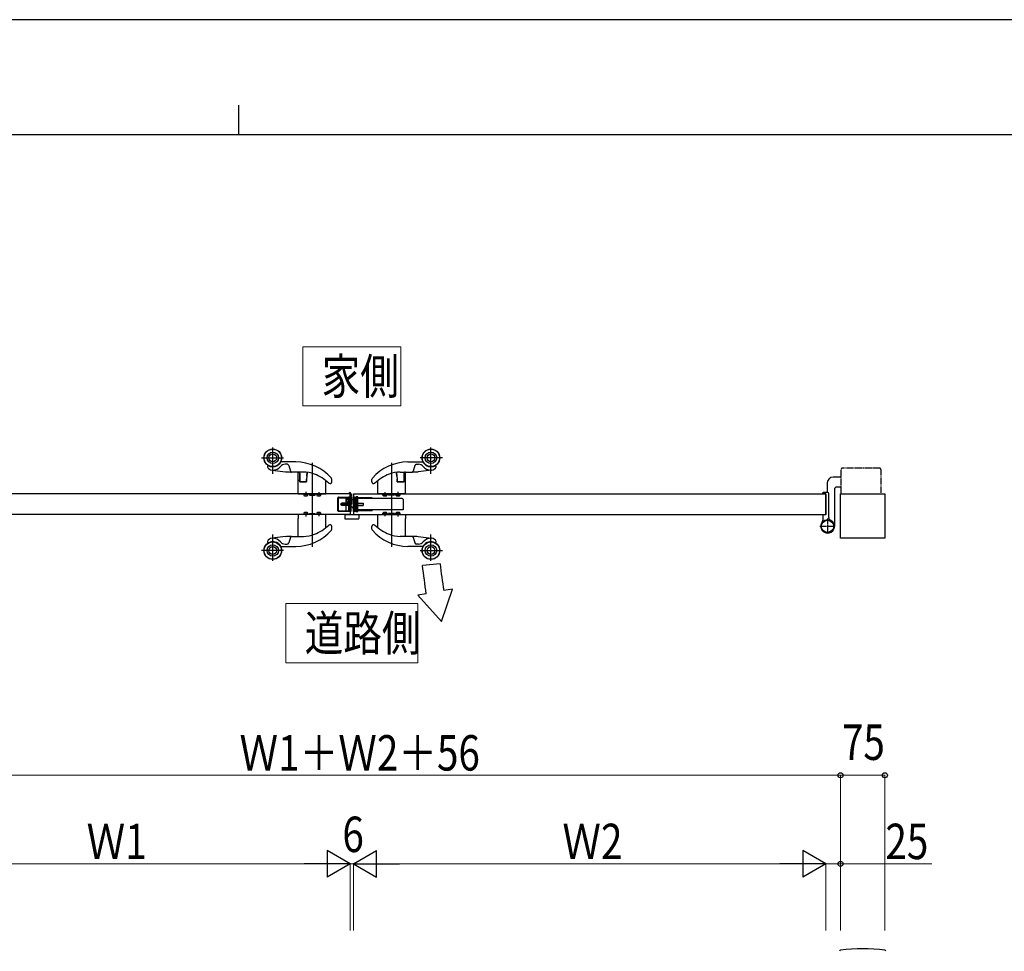
# Model space of a CAD drawing. Units: millimetres. Extents: x 0 to 8410, y 0 to 5940.
# Drawn here: x 3829 to 5497, y 4362 to 5940 of the extents above; entities that cross this region are included whole.
import ezdxf

# ---------------------------------------------------------------- set-up
doc = ezdxf.new("R2010")
doc.units = ezdxf.units.MM
doc.linetypes.add('YCENTER_1', pattern=[13, 10, -1, 1, -1])
doc.linetypes.add('YDIVIDE_1', pattern=[15, 10, -1, 1, -1, 1, -1])
for name, color, linetype, lineweight in [('USER1', 3, 'Continuous', 13), ('YKK_12', 2, 'Continuous', 13), ('YKK_A1', 4, 'Continuous', 30), ('YKK_D', 6, 'Continuous', 13), ('YKK_ZWAK', 7, 'Continuous', 30)]:
    doc.layers.add(name, color=color, linetype=linetype, lineweight=lineweight)
doc.styles.add('text-b', font='extslim2.shx', dxfattribs={"width": 0.8, "bigfont": 'extfont2.shx'})

msp = doc.modelspace()

# ---------------------------------------------------------------- linework, layer by layer
at = {"layer": 'USER1'}
for p, q in [((4308.8, 5286.1), (4308.8, 5386.1)), ((4308.8, 5386.1), (4475.2, 5386.1)), ((4475.2, 5386.1), (4475.2, 5286.1)), ((4475.2, 5286.1), (4308.8, 5286.1)), ((4308.8, 5286.1), (4308.8, 5286.1)), ((4280, 4851.1), (4280, 4951.1)), ((4280, 4951.1), (4504, 4951.1)), ((4504, 4951.1), (4504, 4851.1)), ((4504, 4851.1), (4280, 4851.1)), ((4280, 4851.1), (4280, 4851.1))]:
    msp.add_line(p, q, dxfattribs=at)
at = {"layer": 'YKK_12', "linetype": 'YCENTER_1'}
for p, q in [((4392, 5120), (4392, 5137)), ((4391.8, 5119.5), (4372.3, 5119.5))]:
    msp.add_line(p, q, dxfattribs=at)
at = {"layer": 'YKK_A1', "ltscale": 0.5}
for p, q in [((4258, 5171.1), (4258, 5215.6)), ((4526, 5171.1), (4526, 5215.6)), ((4238.7, 5198), (4276.3, 5198)), ((4297, 5191), (4272.2, 5191)), ((4325, 5189.4), (4325, 5047.5)), ((4459, 5189.4), (4459, 5047.5)), ((4487, 5191), (4511.9, 5191)), ((4545.3, 5198), (4507.7, 5198)), ((4256.8, 5177.3), (4279.6, 5174.5)), ((4282.3, 5187), (4278.9, 5187)), ((4285.2, 5184.9), (4288.1, 5175.4)), ((4288.5, 5174), (4290, 5174)), ((4310, 5174), (4290, 5174)), ((4301, 5160), (4301, 5173)), ((4303.5, 5172.5), (4303.5, 5160)), ((4304, 5172), (4304, 5170.2)), ((4316.4, 5173.2), (4315.9, 5167.1)), ((4315.9, 5167), (4316.4, 5173.1)), ((4316.4, 5173.3), (4316.4, 5173.3)), ((4467.6, 5173.3), (4467.6, 5173.3)), ((4467.6, 5173.2), (4468.2, 5167.1)), ((4468.2, 5167), (4467.6, 5173.1)), ((4474, 5174), (4494.1, 5174)), ((4480, 5172), (4480, 5170.2)), ((4480.5, 5172.5), (4480.5, 5160)), ((4483, 5160), (4483, 5173)), ((4495.5, 5174), (4494.1, 5174)), ((4498.9, 5184.9), (4496, 5175.4)), ((4501.7, 5187), (4505.1, 5187)), ((4527.2, 5177.3), (4504.5, 5174.5)), ((4301, 5137), (4301, 5160)), ((4301, 5160), (4303.5, 5160)), ((4303.5, 5160), (4303.5, 5157.3)), ((4315, 5157.3), (4303.5, 5157.3)), ((4304, 5170.2), (4304, 5160.8)), ((4304, 5160.8), (4304, 5158)), ((4304.5, 5157.5), (4314.6, 5157.5)), ((4315, 5157.3), (4315.4, 5162)), ((4315.4, 5161.9), (4315.1, 5158)), ((4315.9, 5167.1), (4315.4, 5161.9)), ((4348, 5137), (4348, 5158.8)), ((4358, 5157.3), (4358, 5161.6)), ((4426, 5157.3), (4426, 5161.6)), ((4436, 5137), (4436, 5158.8)), ((4468.2, 5167.1), (4468.6, 5161.9)), ((4469, 5157.3), (4468.6, 5162)), ((4468.6, 5161.9), (4469, 5158)), ((4469, 5157.3), (4480.5, 5157.3)), ((4479.5, 5157.5), (4469.5, 5157.5)), ((4480, 5170.2), (4480, 5160.8)), ((4480, 5160.8), (4480, 5158)), ((4480.5, 5160), (4480.5, 5157.3)), ((4483, 5160), (4480.5, 5160)), ((4483, 5137), (4483, 5160)), ((4314, 5140.5), (4314, 5132.4)), ((4336, 5140), (4336, 5132.4)), ((4388, 5138), (4388, 5139.5)), ((4448, 5140), (4448, 5132.4)), ((4470, 5140.5), (4470, 5132.4)), ((4301, 5137), (4348, 5137)), ((4310.2, 5136), (4310.2, 5137)), ((4317.8, 5136), (4310.2, 5136)), ((4310.5, 5136), (4310.6, 5134.9)), ((4317.4, 5134.9), (4317.5, 5136)), ((4317.8, 5137), (4317.8, 5136)), ((4320, 5137), (4320, 5135.3)), ((4320.3, 5135), (4329.7, 5135)), ((4330, 5135.3), (4330, 5137)), ((4332.2, 5136), (4332.2, 5137)), ((4339.8, 5136), (4332.2, 5136)), ((4332.5, 5136), (4332.6, 5134.9)), ((4339.4, 5134.9), (4339.5, 5136)), ((4339.8, 5137), (4339.8, 5136)), ((4368.5, 5108.5), (4368.5, 5130.5)), ((4368.5, 5130.5), (4389, 5130.5)), ((4369.5, 5131.5), (4388, 5131.5)), ((4369.5, 5108.5), (4369.5, 5130.5)), ((4374.5, 5117.5), (4374.5, 5121.5)), ((4389, 5121.5), (4374.5, 5121.5)), ((4389, 5121.1), (4374.5, 5121.1)), ((4382, 5131), (4382, 5108)), ((4382.5, 5131.5), (4386.5, 5131.5)), ((4389, 5130), (4382.5, 5130)), ((4382.5, 5130), (4382.5, 5128.5)), ((4382.5, 5128.5), (4389, 5128.5)), ((4383, 5126.5), (4383, 5125.3)), ((4383, 5125.3), (4385.5, 5122.4)), ((4395, 5127), (4383.5, 5127)), ((4385.5, 5122.4), (4390, 5117.1)), ((4388, 5131.5), (4386.5, 5131.5)), ((4386.5, 5131.5), (4388, 5131.5)), ((4386.5, 5131.5), (4386.5, 5107.5)), ((4388, 5107.5), (4388, 5131.5)), ((4388, 5129.9), (4388, 5131.5)), ((4388, 5128.9), (4388, 5129.9)), ((4388, 5129.1), (4388, 5107.5)), ((4388, 5123), (4389, 5123)), ((4389, 5130), (4389, 5137)), ((4389, 5108.5), (4389, 5130.5)), ((4389, 5128.5), (4389, 5130)), ((4389, 5107), (4389, 5128.5)), ((4390.2, 5123.5), (4389, 5122.3)), ((4389, 5116.7), (4389, 5122.3)), ((4390.2, 5123.5), (4390.2, 5115.5)), ((4390.5, 5123.5), (4390.2, 5123.5)), ((4390.5, 5137), (4390.5, 5107)), ((4390.5, 5123.5), (4390.5, 5115.5)), ((4390.5, 5115.5), (4390.5, 5123.5)), ((4395, 5132), (4396.5, 5132)), ((4395, 5107), (4395, 5132)), ((4395.3, 5123.5), (4395, 5123.5)), ((4395.3, 5123.5), (4395.3, 5115.5)), ((4397.3, 5121.5), (4395.3, 5123.5)), ((4396.5, 5107), (4396.5, 5132)), ((4399, 5130), (4396.5, 5130)), ((4399, 5129), (4396.5, 5129)), ((4402, 5121.5), (4397.3, 5121.5)), ((4397.3, 5121.5), (4397.3, 5117.5)), ((4397.3, 5121.1), (4402, 5121.1)), ((4399, 5124.5), (4398.1, 5124.5)), ((4398.1, 5114.5), (4398.1, 5124.5)), ((4399, 5131.9), (4399, 5107.1)), ((4400, 5131.9), (4399, 5131.9)), ((4399, 5124.5), (4399, 5129)), ((4401, 5131.9), (4400, 5131.9)), ((4400, 5107.1), (4400, 5131.9)), ((4402, 5131.9), (4401, 5131.9)), ((4401, 5107.1), (4401, 5131.9)), ((4402, 5107.1), (4402, 5131.9)), ((4426.5, 5130), (4402, 5130)), ((4477.4, 5129), (4402, 5129)), ((4402, 5121.5), (4411, 5121.5)), ((4402, 5121.1), (4411, 5121.1)), ((4411, 5121.5), (4411, 5117.5)), ((4426.5, 5129), (4426.5, 5130)), ((4483, 5137), (4436, 5137)), ((4444.2, 5137), (4444.2, 5136)), ((4444.2, 5136), (4451.8, 5136)), ((4444.6, 5134.9), (4444.5, 5136)), ((4451.5, 5136), (4451.4, 5134.9)), ((4451.8, 5136), (4451.8, 5137)), ((4454, 5135.3), (4454, 5137)), ((4463.7, 5135), (4454.3, 5135)), ((4464, 5137), (4464, 5135.3)), ((4466.2, 5137), (4466.2, 5136)), ((4466.2, 5136), (4473.8, 5136)), ((4466.6, 5134.9), (4466.5, 5136)), ((4473.5, 5136), (4473.4, 5134.9)), ((4473.8, 5136), (4473.8, 5137)), ((4479, 5127.4), (4479, 5111.6)), ((4314, 5106.6), (4314, 5098.5)), ((4336, 5106.6), (4336, 5099)), ((4368.5, 5108.5), (4389, 5108.5)), ((4369.5, 5107.5), (4388, 5107.5)), ((4389, 5117.9), (4374.5, 5117.9)), ((4389, 5117.5), (4374.5, 5117.5)), ((4386.5, 5107.5), (4382.5, 5107.5)), ((4386.5, 5107.5), (4388, 5107.5)), ((4386.5, 5107.5), (4388, 5107.5)), ((4389, 5116), (4388, 5116)), ((4390.2, 5115.5), (4389, 5116.7)), ((4390.5, 5107), (4389, 5107)), ((4390, 5117.1), (4393.4, 5113.2)), ((4390.5, 5115.5), (4390.2, 5115.5)), ((4395.3, 5115.5), (4395, 5115.5)), ((4396.5, 5107), (4395, 5107)), ((4397.3, 5117.5), (4395.3, 5115.5)), ((4397.8, 5107.3), (4396.5, 5107.3)), ((4397.3, 5117.9), (4402, 5117.9)), ((4402, 5117.5), (4397.3, 5117.5)), ((4399, 5107.3), (4397.8, 5107.3)), ((4398.1, 5114.5), (4399, 5114.5)), ((4399, 5107.3), (4399, 5114.5)), ((4399, 5107.1), (4400, 5107.1)), ((4400, 5107.1), (4401, 5107.1)), ((4401, 5107.1), (4402, 5107.1)), ((4402, 5117.9), (4411, 5117.9)), ((4402, 5117.5), (4411, 5117.5)), ((4479, 5110), (4402, 5110)), ((4402, 5109), (4426.5, 5109)), ((4426.5, 5110), (4426.5, 5109)), ((4448, 5106.6), (4448, 5099)), ((4470, 5106.6), (4470, 5098.5)), ((4479, 5111.6), (4479, 5110)), ((4301, 5102), (4301, 5099)), ((4348, 5102), (4301, 5102)), ((4301, 5099), (4301, 5095.5)), ((4301, 5065.5), (4301, 5095.5)), ((4310.2, 5102), (4310.2, 5103)), ((4310.2, 5103), (4317.8, 5103)), ((4310.6, 5104.1), (4310.5, 5103)), ((4317.5, 5103), (4317.4, 5104.1)), ((4317.8, 5103), (4317.8, 5102)), ((4320, 5102), (4320, 5103.7)), ((4320.3, 5104), (4329.7, 5104)), ((4330, 5102), (4330, 5103.7)), ((4332.2, 5102), (4332.2, 5103)), ((4332.2, 5103), (4339.8, 5103)), ((4332.6, 5104.1), (4332.5, 5103)), ((4339.5, 5103), (4339.4, 5104.1)), ((4339.8, 5103), (4339.8, 5102)), ((4348, 5080.2), (4348, 5102)), ((4436, 5102), (4483, 5102)), ((4436, 5080.2), (4436, 5102)), ((4451.8, 5103), (4444.2, 5103)), ((4444.2, 5103), (4444.2, 5102)), ((4444.5, 5103), (4444.6, 5104.1)), ((4451.4, 5104.1), (4451.5, 5103)), ((4451.8, 5102), (4451.8, 5103)), ((4454, 5102), (4454, 5103.7)), ((4463.7, 5104), (4454.3, 5104)), ((4464, 5102), (4464, 5103.7)), ((4466.2, 5103), (4466.2, 5102)), ((4473.8, 5103), (4466.2, 5103)), ((4466.5, 5103), (4466.6, 5104.1)), ((4473.4, 5104.1), (4473.5, 5103)), ((4473.8, 5102), (4473.8, 5103)), ((4483, 5102), (4483, 5099)), ((4483, 5099), (4483, 5095.5)), ((4483, 5065.5), (4483, 5095.5)), ((4358, 5077.4), (4358, 5081.7)), ((4426, 5077.4), (4426, 5081.7)), ((4279.6, 5064.5), (4256.8, 5061.7)), ((4258, 5023.4), (4258, 5067.9)), ((4288.1, 5063.6), (4285.2, 5054.1)), ((4290, 5065), (4288.5, 5065)), ((4290, 5065), (4310, 5065)), ((4494.1, 5065), (4474, 5065)), ((4494.1, 5065), (4495.5, 5065)), ((4496, 5063.6), (4498.9, 5054.1)), ((4504.5, 5064.5), (4527.2, 5061.7)), ((4526, 5023.4), (4526, 5067.9)), ((4276.3, 5041), (4238.7, 5041)), ((4272.2, 5048), (4297, 5048)), ((4278.9, 5052), (4282.3, 5052)), ((4511.9, 5048), (4487, 5048)), ((4505.1, 5052), (4501.7, 5052)), ((4507.7, 5041), (4545.3, 5041))]:
    msp.add_line(p, q, dxfattribs=at)
at = {"layer": 'YKK_A1', "linetype": 'YDIVIDE_1'}
for p, q in [((5221, 5137), (5221, 5178.5)), ((5286, 5180.5), (5223, 5180.5)), ((5288, 5178.5), (5288, 5137))]:
    msp.add_line(p, q, dxfattribs=at)
at = {"layer": 'YKK_A1'}
for p, q in [((5197.5, 5155.5), (5197.5, 5139.5)), ((5221, 5165.5), (5207.5, 5165.5)), ((5190, 5137.8), (5190, 5138.5)), ((5198, 5139.5), (5191, 5139.5)), ((5209.5, 5144.5), (5209.5, 5082)), ((5221, 5148.5), (5213.5, 5148.5)), ((4389, 5137), (3589, 5137)), ((4389, 5137), (4389, 5102)), ((4395, 5137), (5195, 5137)), ((4395, 5137), (4395, 5102)), ((5194.7, 5137.3), (5190.5, 5137.3)), ((5195, 5137), (5195, 5102)), ((5195, 5102), (5195, 5137)), ((5200, 5096.9), (5200, 5137.5)), ((5220, 5062), (5220, 5137)), ((5220, 5137), (5295, 5137)), ((5295, 5137), (5295, 5062)), ((4389, 5102), (3589, 5102)), ((4380, 5102), (4380, 5095.5)), ((4380, 5102), (4404, 5102)), ((4381, 5094.5), (4403, 5094.5)), ((4395, 5102), (5195, 5102)), ((4404, 5102), (4404, 5095.5)), ((5190, 5101.2), (5190, 5092.2)), ((5194.7, 5101.7), (5190.5, 5101.7)), ((5295, 5062), (5220, 5062)), ((4541.4, 5018.7), (4511.6, 5015.5)), ((4543.8, 4920.8), (4562.6, 4975.7)), ((4562.6, 4975.7), (4547.9, 4973.1)), ((4517.9, 4967.8), (4503.6, 4965.3)), ((4543.8, 4920.8), (4503.6, 4965.3))]:
    msp.add_line(p, q, dxfattribs=at)
at = {"layer": 'YKK_A1', "linetype": 'YCENTER_1'}
for p, q in [((5198, 5095), (5198, 5069)), ((5185, 5082), (5211, 5082))]:
    msp.add_line(p, q, dxfattribs=at)
at = {"layer": 'YKK_A1', "ltscale": 0.5}
for centre, radius in [((4258, 5198), 15), ((4258, 5198), 14.7), ((4258, 5198), 9.71), ((4258, 5198), 6.62), ((4526, 5198), 15), ((4526, 5198), 14.7), ((4526, 5198), 9.71), ((4526, 5198), 6.62), ((4258, 5041), 15), ((4258, 5041), 14.7), ((4526, 5041), 15), ((4526, 5041), 14.7), ((4258, 5041), 9.71), ((4258, 5041), 6.62), ((4526, 5041), 9.71), ((4526, 5041), 6.62)]:
    msp.add_circle(centre, radius, dxfattribs=at)
at = {"layer": 'YKK_A1'}
for radius in [11.5, 10.3]:
    msp.add_circle((5198, 5082), radius, dxfattribs=at)
at = {"layer": 'YKK_A1', "ltscale": 0.5}
for centre, radius, start, end in [((4258, 5198), 15, 242.6779, 328.9919), ((4272.2, 5189.5), 1.5, 90.001, 148.9919), ((4297, 5111), 80, 41.1281, 89.9996), ((4487, 5111), 80, 90.0004, 138.8719), ((4511.9, 5189.5), 1.5, 31.0081, 89.999), ((4526, 5198), 15, 211.0081, 297.3221), ((4250.4, 5183.3), 1.5, 62.6779, 207.0026), ((4258, 5187.2), 10, 207.0026, 263.1401), ((4258, 5198), 15, 261.1799, 278.8201), ((4258, 5187.2), 10, 263.1401, 270), ((4258, 5194.4), 17.2, 270, 320.2297), ((4278.9, 5177), 10, 90, 140.2297), ((4288.5, 5249), 75, 263.1401, 270), ((4282.3, 5184), 3, 17.1029, 90), ((4290, 5176), 2, 197.1029, 210), ((4290, 5176), 2, 210, 270), ((4302, 5173), 1, 90, 180), ((4302, 5172.5), 1.5, 0, 90), ((4301, 5172), 3, 0, 41.8103), ((4310, 5124), 50, 68.1363, 90), ((4318.4, 5173), 2, 163.0766, 175), ((4316.9, 5173), 0.5, 82.0143, 175), ((4474, 5124), 50, 90, 111.8637), ((4467.1, 5173), 0.5, 5, 97.9857), ((4465.7, 5173), 2, 5, 16.9234), ((4483, 5172), 3, 138.1897, 180), ((4482, 5172.5), 1.5, 90, 180), ((4482, 5173), 1, 0, 90), ((4494, 5176), 2, 270, 330), ((4495.5, 5249), 75, 270, 276.8599), ((4494, 5176), 2, 330, 342.8971), ((4501.7, 5184), 3, 90, 162.8971), ((4505.1, 5177), 10, 39.7703, 90), ((4526, 5194.4), 17.2, 219.7703, 270), ((4526, 5198), 15, 261.1799, 278.8201), ((4526, 5187.2), 10, 270, 276.8599), ((4526, 5187.2), 10, 276.8599, 332.9974), ((4533.6, 5183.3), 1.5, 332.9974, 117.3221), ((4304.5, 5158), 0.5, 180, 270), ((4314.6, 5158), 0.5, 270, 355), ((4298.8, 5096.2), 80, 47.4083, 68.1363), ((4347, 5158.8), 1, 0, 38.1785), ((4355, 5157.3), 3, 227.268, 0.1403), ((4355, 5161.6), 3, 0, 41.1286), ((4429, 5161.6), 3, 138.8714, 180), ((4429, 5157.3), 3, 179.8597, 312.732), ((4485.2, 5096.2), 80, 111.8637, 132.5917), ((4437, 5158.8), 1, 141.8215, 180), ((4469.5, 5158), 0.5, 185, 270), ((4479.5, 5158), 0.5, 270, 0), ((4388, 5137), 2.5, 0, 90), ((4388, 5137), 1, 0, 90), ((4311.9, 5135), 1.3, 185, 254.1191), ((4314, 5142.4), 9, 254.1191, 285.8809), ((4316.1, 5135), 1.3, 285.8809, 355), ((4320.3, 5135.3), 0.3, 180, 270), ((4329.7, 5135.3), 0.3, 270, 0), ((4333.9, 5135), 1.3, 185, 254.1191), ((4336, 5142.4), 9, 254.1191, 285.8809), ((4338.1, 5135), 1.3, 285.8809, 355), ((4369.5, 5130.5), 1, 90, 180), ((4382.5, 5131), 0.5, 90, 180), ((4383.5, 5126.5), 0.5, 90, 180), ((4445.9, 5135), 1.3, 185, 254.1191), ((4448, 5142.4), 9, 254.1191, 285.8809), ((4450.1, 5135), 1.3, 285.8809, 355), ((4454.3, 5135.3), 0.3, 180, 270), ((4463.7, 5135.3), 0.3, 270, 0), ((4467.9, 5135), 1.3, 185, 254.1191), ((4470, 5142.4), 9, 254.1191, 285.8809), ((4472.1, 5135), 1.3, 285.8809, 355), ((4477.4, 5127.4), 1.6, 0, 90), ((4311.9, 5104), 1.3, 105.8809, 175), ((4314, 5096.6), 9, 74.1191, 105.8809), ((4316.1, 5104), 1.3, 5, 74.1191), ((4333.9, 5104), 1.3, 105.8809, 175), ((4336, 5096.6), 9, 74.1191, 105.8809), ((4338.1, 5104), 1.3, 5, 74.1191), ((4369.5, 5108.5), 1, 180, 270), ((4382.5, 5108), 0.5, 180, 270), ((4396, 5115.5), 3.5, 220.5746, 253.3985), ((4445.9, 5104), 1.3, 105.8809, 175), ((4448, 5096.6), 9, 74.1191, 105.8809), ((4450.1, 5104), 1.3, 5, 74.1191), ((4467.9, 5104), 1.3, 105.8809, 175), ((4470, 5096.6), 9, 74.1191, 105.8809), ((4472.1, 5104), 1.3, 5, 74.1191), ((4320.3, 5103.7), 0.3, 90, 180), ((4329.7, 5103.7), 0.3, 0, 90), ((4454.3, 5103.7), 0.3, 90, 180), ((4463.7, 5103.7), 0.3, 0, 90), ((4297, 5128), 80, 270.0004, 318.8719), ((4298.8, 5142.8), 80, 291.8637, 312.5917), ((4347, 5080.2), 1, 321.8215, 0), ((4355, 5081.7), 3, 359.8597, 132.732), ((4355, 5077.4), 3, 318.8714, 0), ((4429, 5081.7), 3, 47.268, 180.1403), ((4429, 5077.4), 3, 180, 221.1286), ((4487, 5128), 80, 221.1281, 269.9996), ((4485.2, 5142.8), 80, 227.4083, 248.1363), ((4437, 5080.2), 1, 180, 218.1785), ((4250.4, 5055.7), 1.5, 152.9974, 297.3221), ((4258, 5051.8), 10, 96.8599, 152.9974), ((4258, 5041), 15, 31.0081, 117.3221), ((4258, 5041), 15, 81.1799, 98.8201), ((4258, 5051.8), 10, 90, 96.8599), ((4258, 5044.6), 17.2, 39.7703, 90), ((4278.9, 5062), 10, 219.7703, 270), ((4288.5, 4990), 75, 90, 96.8599), ((4290, 5063), 2, 150, 162.8971), ((4290, 5063), 2, 90, 150), ((4300.2, 5066), 1, 270, 323.5554), ((4302, 5065.5), 1, 180, 185.3963), ((4310, 5115), 50, 270, 291.8637), ((4474, 5115), 50, 248.1363, 270), ((4482, 5065.5), 1, 354.6037, 0), ((4483.8, 5066), 1, 216.4446, 270), ((4494, 5063), 2, 30, 90), ((4495.5, 4990), 75, 83.1401, 90), ((4494, 5063), 2, 17.1029, 30), ((4505.1, 5062), 10, 270, 320.2297), ((4526, 5044.6), 17.2, 90, 140.2297), ((4526, 5041), 15, 62.6779, 148.9919), ((4526, 5041), 15, 81.1799, 98.8201), ((4526, 5051.8), 10, 83.1401, 90), ((4526, 5051.8), 10, 27.0026, 83.1401), ((4533.6, 5055.7), 1.5, 242.6779, 27.0026), ((4272.2, 5049.5), 1.5, 211.0081, 269.999), ((4282.3, 5055), 3, 270, 342.8971), ((4501.7, 5055), 3, 197.1029, 270), ((4511.9, 5049.5), 1.5, 270.001, 328.9919)]:
    msp.add_arc(centre, radius, start, end, dxfattribs=at)
at = {"layer": 'YKK_A1', "linetype": 'YDIVIDE_1'}
for centre, start, end in [((5223, 5178.5), 90, 180), ((5286, 5178.5), 0, 90)]:
    msp.add_arc(centre, 2, start, end, dxfattribs=at)
at = {"layer": 'YKK_A1'}
for centre, radius, start, end in [((5207.5, 5155.5), 10, 90, 180), ((5191, 5138.5), 1, 90, 180), ((5190.5, 5137.8), 0.5, 180, 270), ((5198, 5137.5), 2, 360, 90), ((5213.5, 5144.5), 4, 90, 180), ((5194.7, 5137), 0.3, 360, 90), ((4381, 5095.5), 1, 180, 270), ((4403, 5095.5), 1, 270, 360), ((5198, 5082), 11.5, 141.9877, 64.8972), ((5185, 5092.2), 5, 321.9877, 360), ((5190.5, 5101.2), 0.5, 90, 180), ((5194.7, 5102), 0.3, 270, 360), ((5205, 5096.9), 5, 180, 244.8972), ((-3483.2, 3935.9), 8067.4, 7.34884, 7.69047), ((5210.9, 5090), 673.3, 186.0807, 189.9989), ((5220.2, 4362.2), 2, 96.7443, 177), ((5257.5, 4046.4), 320, 83.2557, 96.7443), ((5294.9, 4362.2), 2, 3, 83.2557)]:
    msp.add_arc(centre, radius, start, end, dxfattribs=at)
at = {"layer": 'YKK_D'}
for p, q in [((3564, 4660.4), (5220, 4660.4)), ((5220, 4397.5), (5220, 4661.4)), ((5220, 4397.5), (5220, 4661.4)), ((5220, 4660.4), (5295, 4660.4)), ((5295, 4397.5), (5295, 4661.4)), ((4344, 4510.4), (3634, 4510.4)), ((4389, 4510.4), (4372, 4510.4)), ((4389, 4397.5), (4389, 4511.4)), ((4389, 4397.5), (4389, 4511.4)), ((4389, 4510.4), (4395, 4510.4)), ((4395, 4397.5), (4395, 4511.4)), ((4395, 4397.5), (4395, 4511.4)), ((4395, 4510.4), (4412, 4510.4)), ((4440, 4510.4), (5150, 4510.4)), ((5195, 4397.5), (5195, 4511.4)), ((5195, 4397.5), (5195, 4511.4)), ((5195, 4510.4), (5220, 4510.4)), ((5220, 4397.5), (5220, 4511.4)), ((5220, 4510.4), (5374.4, 4510.4))]:
    msp.add_line(p, q, dxfattribs=at)
at = {"layer": 'YKK_D', "lineweight": -2}
for p, q in [((4389, 4510.4), (4350, 4532.9)), ((4350, 4532.9), (4350, 4487.9)), ((4395, 4510.4), (4434, 4532.9)), ((4434, 4487.9), (4434, 4532.9)), ((5195, 4510.4), (5156, 4532.9)), ((5156, 4532.9), (5156, 4487.9)), ((4389, 4510.4), (4311.1, 4510.4)), ((4389, 4510.4), (4350, 4487.9)), ((4395, 4510.4), (4434, 4487.9)), ((4395, 4510.4), (4473, 4510.4)), ((5195, 4510.4), (5117.1, 4510.4)), ((5195, 4510.4), (5156, 4487.9))]:
    msp.add_line(p, q, dxfattribs=at)
at = {"layer": 'YKK_D', "linetype": 'ByBlock', "lineweight": -2}
for centre in [(5220, 4660.4), (5220, 4660.4), (5295, 4660.4), (5220, 4510.4)]:
    msp.add_circle(centre, 4.25, dxfattribs=at)
at = {"layer": 'YKK_ZWAK'}
for p, q in [((8410, 5940), (0, 5940)), ((4200, 5795), (4200, 5745)), ((8100, 5745), (300, 5745))]:
    msp.add_line(p, q, dxfattribs=at)

# ---------------------------------------------------------------- texts
at = {"layer": 'USER1', "style": 'text-b', "width": 0.8}
for s, p in [('家側', (4340.8, 5306.1)), ('道路側', (4312, 4871.1))]:
    msp.add_text(s, height=60, dxfattribs=at).set_placement(p)
at = {"layer": 'YKK_D', "style": 'text-b', "width": 0.8}
for s, p in [('75', (5222.3, 4686.4)), ('Ｗ1＋Ｗ2＋56', (4201.6, 4668.4)), ('6', (4376, 4530.4)), ('Ｗ1', (3942.6, 4518.4)), ('Ｗ2', (4748.6, 4518.4)), ('25', (5296, 4518.4))]:
    msp.add_text(s, height=60, dxfattribs=at).set_placement(p)

doc.saveas('drawing.dxf')
